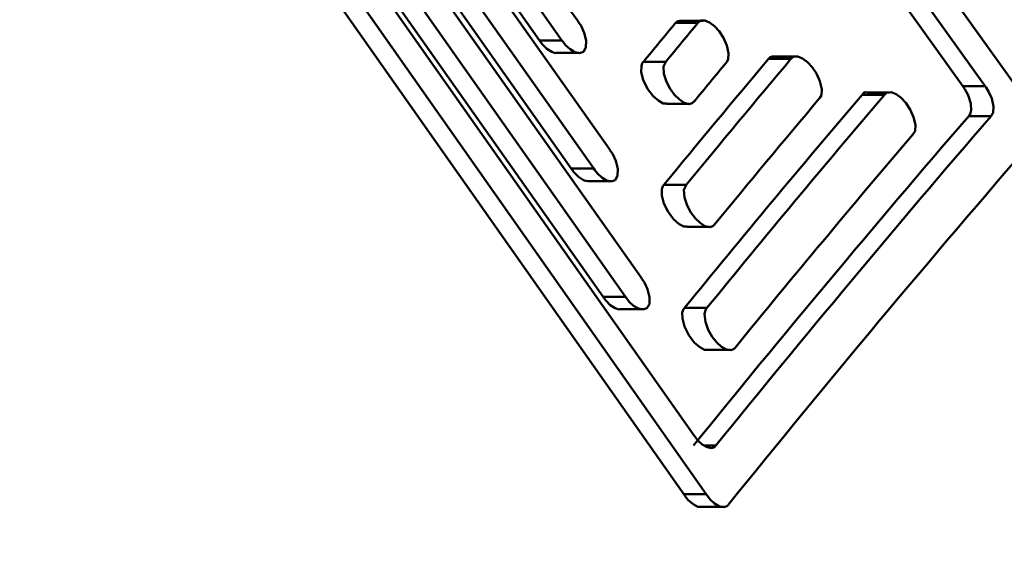
# Model space of a CAD drawing. Units: millimetres. Extents: x 56 to 559, y 350 to 1032.
# Drawn here: x 236 to 240, y 661 to 663 of the extents above; entities that cross this region are included whole.
import ezdxf

# ---------------------------------------------------------------- set-up
doc = ezdxf.new("R2010")
doc.units = ezdxf.units.MM
doc.header["$LTSCALE"] = 2
doc.layers.add('LC-001-100-D00-0', color=1, linetype='ByBlock')
doc.layers.add('LC-003-003-----0', color=2, linetype='ByBlock')
doc.styles.add('LCTX15-400-0-0pDIN-Schrift', font='STANDARD', dxfattribs={"width": 0.8, "oblique": 15, "height": 2.5})
doc.dimstyles.new('LC-DIM-L-0140-02-02', dxfattribs={"dimscale": 2, "dimtxt": 14, "dimasz": 14, "dimexe": 1.8, "dimexo": 0, "dimgap": 1.5, "dimtad": 1, "dimtxsty": 'LCTX15-400-0-0pDIN-Schrift', "dimcen": 0, "dimclrd": 2, "dimclre": 2, "dimclrt": 2, "dimazin": 2, "dimtfac": 0.71, "dimtdec": 4, "dimtofl": 0, "dimtmove": 0, "dimatfit": 1, "dimfxl": 1, "dimtolj": 1, "dimtzin": 0, "dimarcsym": 0})

# ---------------------------------------------------------------- blocks, each defined once
blk = doc.blocks.new('POLY23')
at = {"layer": 'LC-001-100-D00-0', "color": 7, "lineweight": 50}
for p, q in [((238.853527, 661.383708), (238.853527, 661.383708)), ((238.853527, 661.383708), (238.858246, 661.377507)), ((238.858246, 661.377507), (238.858246, 661.377507)), ((238.858246, 661.377507), (238.868893, 661.36352)), ((238.868893, 661.36352), (238.868893, 661.36352)), ((238.868893, 661.36352), (238.887769, 661.347269)), ((238.887769, 661.347269), (238.887769, 661.347269)), ((238.887769, 661.347269), (238.905166, 661.338031)), ((238.905166, 661.338031), (238.905166, 661.338031)), ((238.905166, 661.338031), (238.913533, 661.338013)), ((238.913533, 661.338013), (238.913533, 661.338013)), ((238.913533, 661.338013), (238.916737, 661.338006))]:
    blk.add_line(p, q, dxfattribs=at)
blk = doc.blocks.new('POLY29')
at = {"layer": 'LC-001-100-D00-0', "color": 7, "lineweight": 50}
for p, q in [((238.940845, 661.377688), (238.936273, 661.383708)), ((238.950306, 661.365229), (238.940845, 661.377688)), ((238.940845, 661.377688), (238.940845, 661.377688)), ((238.967116, 661.349934), (238.950306, 661.365229)), ((238.950306, 661.365229), (238.950306, 661.365229)), ((238.985019, 661.339257), (238.967116, 661.349934)), ((238.967116, 661.349934), (238.967116, 661.349934)), ((239.016601, 661.344267), (239.012291, 661.339622)), ((239.017872, 661.345636), (239.016601, 661.344267)), ((239.016601, 661.344267), (239.016601, 661.344267)), ((239.017872, 661.345636), (239.017872, 661.345636)), ((239.001639, 661.335975), (238.985019, 661.339257)), ((238.985019, 661.339257), (238.985019, 661.339257)), ((239.012291, 661.339622), (239.001639, 661.335975)), ((239.001639, 661.335975), (239.001639, 661.335975)), ((239.012291, 661.339622), (239.012291, 661.339622))]:
    blk.add_line(p, q, dxfattribs=at)
blk = doc.blocks.new('POLY33')
at = {"layer": 'LC-001-100-D00-0', "color": 7, "lineweight": 50}
for p, q in [((238.895063, 661.595687), (238.890482, 661.601712)), ((238.904541, 661.583223), (238.895063, 661.595687)), ((238.895063, 661.595687), (238.895063, 661.595687)), ((238.921366, 661.567927), (238.904541, 661.583223)), ((238.904541, 661.583223), (238.904541, 661.583223)), ((238.939282, 661.557244), (238.921366, 661.567927)), ((238.921366, 661.567927), (238.921366, 661.567927)), ((238.970909, 661.562271), (238.966582, 661.557626)), ((238.972185, 661.56364), (238.970909, 661.562271)), ((238.970909, 661.562271), (238.970909, 661.562271)), ((238.972185, 661.56364), (238.972185, 661.56364)), ((238.955923, 661.553984), (238.939282, 661.557244)), ((238.939282, 661.557244), (238.939282, 661.557244)), ((238.966582, 661.557626), (238.955923, 661.553984)), ((238.955923, 661.553984), (238.955923, 661.553984)), ((238.966582, 661.557626), (238.966582, 661.557626))]:
    blk.add_line(p, q, dxfattribs=at)
blk = doc.blocks.new('POLY34')
at = {"layer": 'LC-001-100-D00-0', "color": 7, "lineweight": 50}
for p, q in [((239.963768, 662.888159), (239.963768, 662.888159)), ((239.963768, 662.888159), (239.967278, 662.882926)), ((239.967278, 662.882926), (239.967278, 662.882926)), ((239.967278, 662.882926), (239.97691, 662.868569)), ((239.97691, 662.868569), (239.97691, 662.868569)), ((239.97691, 662.868569), (239.98856, 662.84255)), ((239.98856, 662.84255), (239.98856, 662.84255)), ((239.98856, 662.84255), (239.995364, 662.812897)), ((239.995364, 662.812897), (239.99393, 662.79003)), ((239.995364, 662.812897), (239.995364, 662.812897)), ((239.987916, 662.780879), (239.985747, 662.777578)), ((239.99393, 662.79003), (239.987916, 662.780879)), ((239.987916, 662.780879), (239.987916, 662.780879)), ((239.99393, 662.79003), (239.99393, 662.79003))]:
    blk.add_line(p, q, dxfattribs=at)
blk = doc.blocks.new('POLY36')
at = {"layer": 'LC-001-100-D00-0', "color": 7, "lineweight": 50}
for p, q in [((239.881732, 662.887772), (239.881454, 662.888159)), ((239.889309, 662.877251), (239.881732, 662.887772)), ((239.881732, 662.887772), (239.881732, 662.887772)), ((239.901476, 662.855217), (239.889309, 662.877251)), ((239.889309, 662.877251), (239.889309, 662.877251)), ((239.911167, 662.824733), (239.901476, 662.855217)), ((239.901476, 662.855217), (239.901476, 662.855217)), ((239.908955, 662.784978), (239.912765, 662.799881)), ((239.912765, 662.799881), (239.911167, 662.824733)), ((239.911167, 662.824733), (239.911167, 662.824733)), ((239.912765, 662.799881), (239.912765, 662.799881)), ((239.903433, 662.777578), (239.904633, 662.779186)), ((239.903433, 662.777578), (239.903433, 662.777578)), ((239.904633, 662.779186), (239.908955, 662.784978)), ((239.904633, 662.779186), (239.904633, 662.779186)), ((239.908955, 662.784978), (239.908955, 662.784978))]:
    blk.add_line(p, q, dxfattribs=at)
blk = doc.blocks.new('POLY49')
at = {"layer": 'LC-001-100-D00-0', "color": 7, "lineweight": 50}
for p, q in [((238.438857, 662.584369), (238.438857, 662.584369)), ((238.438857, 662.584369), (238.441681, 662.580567)), ((238.441681, 662.580567), (238.441681, 662.580567)), ((238.441681, 662.580567), (238.449792, 662.569642)), ((238.449792, 662.569642), (238.449792, 662.569642)), ((238.449792, 662.569642), (238.465561, 662.553725)), ((238.465561, 662.553725), (238.465561, 662.553725)), ((238.465561, 662.553725), (238.484115, 662.542163)), ((238.484115, 662.542163), (238.484115, 662.542163)), ((238.484115, 662.542163), (238.496661, 662.537599)), ((238.496661, 662.537599), (238.501216, 662.538727)), ((238.496661, 662.537599), (238.496661, 662.537599)), ((238.501216, 662.538727), (238.501517, 662.538801)), ((238.501216, 662.538727), (238.501216, 662.538727))]:
    blk.add_line(p, q, dxfattribs=at)
blk = doc.blocks.new('POLY51')
at = {"layer": 'LC-001-100-D00-0', "color": 7, "lineweight": 50}
for p, q in [((238.321973, 663.057004), (238.321973, 663.057004)), ((238.321973, 663.057004), (238.32479, 663.053206)), ((238.32479, 663.053206), (238.32479, 663.053206)), ((238.32479, 663.053206), (238.3329, 663.042275)), ((238.3329, 663.042275), (238.3329, 663.042275)), ((238.3329, 663.042275), (238.348709, 663.026361)), ((238.348709, 663.026361), (238.348709, 663.026361)), ((238.348709, 663.026361), (238.367304, 663.014784)), ((238.367304, 663.014784), (238.367304, 663.014784)), ((238.367304, 663.014784), (238.379909, 663.010272)), ((238.379909, 663.010272), (238.38445, 663.011368)), ((238.379909, 663.010272), (238.379909, 663.010272)), ((238.38445, 663.011368), (238.384736, 663.011436)), ((238.38445, 663.011368), (238.38445, 663.011368))]:
    blk.add_line(p, q, dxfattribs=at)
blk = doc.blocks.new('POLY53')
at = {"layer": 'LC-001-100-D00-0', "color": 7, "lineweight": 50}
for p, q in [((238.556055, 662.111719), (238.556055, 662.111719)), ((238.556055, 662.111719), (238.558878, 662.107911)), ((238.558878, 662.107911), (238.558878, 662.107911)), ((238.558878, 662.107911), (238.566973, 662.096993)), ((238.566973, 662.096993), (238.566973, 662.096993)), ((238.566973, 662.096993), (238.58271, 662.081098)), ((238.58271, 662.081098), (238.58271, 662.081098)), ((238.58271, 662.081098), (238.601185, 662.069502)), ((238.601185, 662.069502), (238.601185, 662.069502)), ((238.601185, 662.069502), (238.61375, 662.065003)), ((238.61375, 662.065003), (238.61827, 662.066092)), ((238.61375, 662.065003), (238.61375, 662.065003)), ((238.61827, 662.066092), (238.61858, 662.066166)), ((238.61827, 662.066092), (238.61827, 662.066092))]:
    blk.add_line(p, q, dxfattribs=at)
blk = doc.blocks.new('POLY55')
at = {"layer": 'LC-001-100-D00-0', "color": 7, "lineweight": 50}
for p, q in [((238.825257, 663.123248), (238.823352, 663.121288)), ((238.82996, 663.128085), (238.825257, 663.123248)), ((238.825257, 663.123248), (238.825257, 663.123248)), ((238.837337, 663.128878), (238.82996, 663.128085)), ((238.82996, 663.128085), (238.82996, 663.128085)), ((238.841725, 663.129349), (238.837337, 663.128878)), ((238.837337, 663.128878), (238.837337, 663.128878)), ((238.841725, 663.129349), (238.841725, 663.129349))]:
    blk.add_line(p, q, dxfattribs=at)
blk = doc.blocks.new('POLY56')
at = {"layer": 'LC-001-100-D00-0', "color": 7, "lineweight": 50}
for p, q in [((238.704381, 662.977548), (238.700752, 662.972834)), ((238.704992, 662.978341), (238.704381, 662.977548)), ((238.704381, 662.977548), (238.704381, 662.977548)), ((238.704992, 662.978341), (238.704992, 662.978341)), ((238.697263, 662.962004), (238.696829, 662.940176)), ((238.696829, 662.940176), (238.696829, 662.940176)), ((238.696829, 662.940176), (238.703683, 662.911681)), ((238.700752, 662.972834), (238.697263, 662.962004)), ((238.697263, 662.962004), (238.697263, 662.962004)), ((238.700752, 662.972834), (238.700752, 662.972834)), ((238.703683, 662.911681), (238.703683, 662.911681)), ((238.703683, 662.911681), (238.720149, 662.878239)), ((238.720149, 662.878239), (238.720149, 662.878239)), ((238.720149, 662.878239), (238.740544, 662.851506)), ((238.740544, 662.851506), (238.740544, 662.851506)), ((238.740544, 662.851506), (238.761185, 662.833716)), ((238.761185, 662.833716), (238.761185, 662.833716)), ((238.761185, 662.833716), (238.778148, 662.824527)), ((238.778148, 662.824527), (238.778148, 662.824527)), ((238.778148, 662.824527), (238.786898, 662.824318)), ((238.786898, 662.824318), (238.786898, 662.824318)), ((238.786898, 662.824318), (238.790435, 662.824233))]:
    blk.add_line(p, q, dxfattribs=at)
blk = doc.blocks.new('POLY57')
at = {"layer": 'LC-001-100-D00-0', "color": 7, "lineweight": 50}
for p, q in [((239.167542, 662.990444), (239.166108, 662.989025)), ((239.172259, 662.995116), (239.167542, 662.990444)), ((239.167542, 662.990444), (239.167542, 662.990444)), ((239.17872, 662.998083), (239.172259, 662.995116)), ((239.172259, 662.995116), (239.172259, 662.995116)), ((239.184501, 662.997246), (239.17872, 662.998083)), ((239.17872, 662.998083), (239.17872, 662.998083)), ((239.184571, 662.997236), (239.184501, 662.997246)), ((239.184501, 662.997246), (239.184501, 662.997246)), ((239.184571, 662.997236), (239.184571, 662.997236))]:
    blk.add_line(p, q, dxfattribs=at)
blk = doc.blocks.new('POLY58')
at = {"layer": 'LC-001-100-D00-0', "color": 7, "lineweight": 50}
for p, q in [((238.772358, 662.508423), (238.772315, 662.48547)), ((238.776677, 662.519902), (238.772358, 662.508423)), ((238.772358, 662.508423), (238.772358, 662.508423)), ((238.780046, 662.524127), (238.776677, 662.519902)), ((238.776677, 662.519902), (238.776677, 662.519902)), ((238.780317, 662.524467), (238.780046, 662.524127)), ((238.780046, 662.524127), (238.780046, 662.524127)), ((238.780317, 662.524467), (238.780317, 662.524467)), ((238.772315, 662.48547), (238.772315, 662.48547)), ((238.772315, 662.48547), (238.779922, 662.456257)), ((238.779922, 662.456257), (238.779922, 662.456257)), ((238.779922, 662.456257), (238.795455, 662.424528)), ((238.795455, 662.424528), (238.795455, 662.424528)), ((238.795455, 662.424528), (238.815861, 662.397772)), ((238.815861, 662.397772), (238.815861, 662.397772)), ((238.815861, 662.397772), (238.836434, 662.379932)), ((238.836434, 662.379932), (238.836434, 662.379932)), ((238.836434, 662.379932), (238.853382, 662.370686)), ((238.853382, 662.370686), (238.853382, 662.370686)), ((238.853382, 662.370686), (238.862145, 662.370443)), ((238.862145, 662.370443), (238.862145, 662.370443)), ((238.862145, 662.370443), (238.865716, 662.370344))]:
    blk.add_line(p, q, dxfattribs=at)
blk = doc.blocks.new('POLY59')
at = {"layer": 'LC-001-100-D00-0', "color": 7, "lineweight": 50}
for p, q in [((239.512142, 662.857997), (239.510906, 662.856762)), ((239.516348, 662.8622), (239.512142, 662.857997)), ((239.512142, 662.857997), (239.512142, 662.857997)), ((239.522536, 662.865679), (239.516348, 662.8622)), ((239.516348, 662.8622), (239.516348, 662.8622)), ((239.528724, 662.864646), (239.522536, 662.865679)), ((239.522536, 662.865679), (239.522536, 662.865679)), ((239.529712, 662.864481), (239.528724, 662.864646)), ((239.528724, 662.864646), (239.528724, 662.864646)), ((239.529712, 662.864481), (239.529712, 662.864481))]:
    blk.add_line(p, q, dxfattribs=at)
blk = doc.blocks.new('POLY60')
at = {"layer": 'LC-001-100-D00-0', "color": 7, "lineweight": 50}
for p, q in [((238.855787, 662.070145), (238.852464, 662.065868)), ((238.856134, 662.070592), (238.855787, 662.070145)), ((238.855787, 662.070145), (238.855787, 662.070145)), ((238.856134, 662.070592), (238.856134, 662.070592)), ((238.852464, 662.065868), (238.848184, 662.05428)), ((238.848184, 662.05428), (238.848184, 662.05428)), ((238.848184, 662.05428), (238.84828, 662.031374)), ((238.852464, 662.065868), (238.852464, 662.065868)), ((238.84828, 662.031374), (238.84828, 662.031374)), ((238.84828, 662.031374), (238.855958, 662.002055)), ((238.855958, 662.002055), (238.855958, 662.002055)), ((238.855958, 662.002055), (238.871616, 661.970316)), ((238.871616, 661.970316), (238.871616, 661.970316)), ((238.871616, 661.970316), (238.892017, 661.94361)), ((238.892017, 661.94361), (238.892017, 661.94361)), ((238.892017, 661.94361), (238.912527, 661.925893)), ((238.912527, 661.925893), (238.912527, 661.925893)), ((238.912527, 661.925893), (238.929329, 661.916781)), ((238.929329, 661.916781), (238.929329, 661.916781)), ((238.929329, 661.916781), (238.937981, 661.91657)), ((238.937981, 661.91657), (238.937981, 661.91657)), ((238.937981, 661.91657), (238.941488, 661.916484))]:
    blk.add_line(p, q, dxfattribs=at)
blk = doc.blocks.new('POLY61')
at = {"layer": 'LC-001-100-D00-0', "color": 7, "lineweight": 50}
for p, q in [((238.696469, 662.183185), (238.696469, 662.183185)), ((238.696469, 662.183185), (238.6996, 662.178485)), ((238.6996, 662.178485), (238.6996, 662.178485)), ((238.6996, 662.178485), (238.708611, 662.164963)), ((238.708611, 662.164963), (238.708611, 662.164963)), ((238.708611, 662.164963), (238.720009, 662.140176)), ((238.643151, 662.105957), (238.638786, 662.111719)), ((238.652335, 662.093833), (238.643151, 662.105957)), ((238.643151, 662.105957), (238.643151, 662.105957)), ((238.720009, 662.140176), (238.720009, 662.140176)), ((238.720009, 662.140176), (238.727572, 662.110966)), ((238.727572, 662.110966), (238.726791, 662.085245)), ((238.727572, 662.110966), (238.727572, 662.110966)), ((238.668747, 662.078802), (238.652335, 662.093833)), ((238.652335, 662.093833), (238.652335, 662.093833)), ((238.68638, 662.068116), (238.668747, 662.078802)), ((238.668747, 662.078802), (238.668747, 662.078802)), ((238.717468, 662.069551), (238.702841, 662.064616)), ((238.726791, 662.085245), (238.717468, 662.069551)), ((238.717468, 662.069551), (238.717468, 662.069551)), ((238.726791, 662.085245), (238.726791, 662.085245)), ((238.702841, 662.064616), (238.68638, 662.068116)), ((238.68638, 662.068116), (238.68638, 662.068116)), ((238.702841, 662.064616), (238.702841, 662.064616))]:
    blk.add_line(p, q, dxfattribs=at)
blk = doc.blocks.new('POLY63')
at = {"layer": 'LC-001-100-D00-0', "color": 7, "lineweight": 50}
for p, q in [((238.933629, 662.063739), (238.938165, 662.069761)), ((238.938165, 662.069761), (238.938791, 662.070592)), ((238.938165, 662.069761), (238.938165, 662.069761)), ((238.929693, 662.047305), (238.933629, 662.063739)), ((238.93329, 662.019136), (238.929693, 662.047305)), ((238.929693, 662.047305), (238.929693, 662.047305)), ((238.933629, 662.063739), (238.933629, 662.063739)), ((238.943925, 661.990175), (238.93329, 662.019136)), ((238.93329, 662.019136), (238.93329, 662.019136)), ((238.958655, 661.964451), (238.943925, 661.990175)), ((238.943925, 661.990175), (238.943925, 661.990175)), ((238.975252, 661.943528), (238.958655, 661.964451)), ((238.958655, 661.964451), (238.958655, 661.964451)), ((238.992668, 661.927772), (238.975252, 661.943528)), ((238.975252, 661.943528), (238.975252, 661.943528)), ((239.010432, 661.917503), (238.992668, 661.927772)), ((238.992668, 661.927772), (238.992668, 661.927772)), ((239.042414, 661.924054), (239.041281, 661.922835)), ((239.042414, 661.924054), (239.042414, 661.924054)), ((239.026838, 661.914574), (239.010432, 661.917503)), ((239.010432, 661.917503), (239.010432, 661.917503)), ((239.037125, 661.918364), (239.026838, 661.914574)), ((239.026838, 661.914574), (239.026838, 661.914574)), ((239.041281, 661.922835), (239.037125, 661.918364)), ((239.037125, 661.918364), (239.037125, 661.918364)), ((239.041281, 661.922835), (239.041281, 661.922835))]:
    blk.add_line(p, q, dxfattribs=at)
blk = doc.blocks.new('POLY64')
at = {"layer": 'LC-001-100-D00-0', "color": 7, "lineweight": 50}
for p, q in [((239.59331, 662.856762), (239.5964, 662.859467)), ((239.59331, 662.856762), (239.59331, 662.856762)), ((239.5964, 662.859467), (239.602993, 662.865237)), ((239.5964, 662.859467), (239.5964, 662.859467)), ((239.602993, 662.865237), (239.618285, 662.865596)), ((239.602993, 662.865237), (239.602993, 662.865237)), ((239.618285, 662.865596), (239.618285, 662.865596)), ((239.618285, 662.865596), (239.636051, 662.858517)), ((239.636051, 662.858517), (239.636051, 662.858517)), ((239.636051, 662.858517), (239.654021, 662.845177)), ((239.654021, 662.845177), (239.654021, 662.845177)), ((239.654021, 662.845177), (239.671429, 662.826491)), ((239.671429, 662.826491), (239.671429, 662.826491)), ((239.671429, 662.826491), (239.687505, 662.802585)), ((239.687505, 662.802585), (239.687505, 662.802585)), ((239.687505, 662.802585), (239.700407, 662.774418)), ((239.700407, 662.774418), (239.700407, 662.774418)), ((239.700407, 662.774418), (239.707135, 662.745214)), ((239.705876, 662.722615), (239.700018, 662.71353)), ((239.707135, 662.745214), (239.705876, 662.722615)), ((239.705876, 662.722615), (239.705876, 662.722615)), ((239.707135, 662.745214), (239.707135, 662.745214)), ((239.700018, 662.71353), (239.697886, 662.710224)), ((239.700018, 662.71353), (239.700018, 662.71353))]:
    blk.add_line(p, q, dxfattribs=at)
blk = doc.blocks.new('POLY66')
at = {"layer": 'LC-001-100-D00-0', "color": 7, "lineweight": 50}
for p, q in [((238.579509, 662.655835), (238.579509, 662.655835)), ((238.579509, 662.655835), (238.582646, 662.651125)), ((238.582646, 662.651125), (238.582646, 662.651125)), ((238.582646, 662.651125), (238.591665, 662.637581)), ((238.591665, 662.637581), (238.591665, 662.637581)), ((238.591665, 662.637581), (238.603088, 662.612773)), ((238.603088, 662.612773), (238.603088, 662.612773)), ((238.603088, 662.612773), (238.610611, 662.58354)), ((238.525944, 662.578609), (238.521574, 662.584369)), ((238.535141, 662.566486), (238.525944, 662.578609)), ((238.525944, 662.578609), (238.525944, 662.578609)), ((238.610611, 662.58354), (238.60978, 662.557843)), ((238.610611, 662.58354), (238.610611, 662.58354)), ((238.551552, 662.551433), (238.535141, 662.566486)), ((238.535141, 662.566486), (238.535141, 662.566486)), ((238.569221, 662.540773), (238.551552, 662.551433)), ((238.551552, 662.551433), (238.551552, 662.551433)), ((238.585733, 662.537267), (238.569221, 662.540773)), ((238.569221, 662.540773), (238.569221, 662.540773)), ((238.600385, 662.542184), (238.585733, 662.537267)), ((238.60978, 662.557843), (238.600385, 662.542184)), ((238.600385, 662.542184), (238.600385, 662.542184)), ((238.60978, 662.557843), (238.60978, 662.557843)), ((238.585733, 662.537267), (238.585733, 662.537267))]:
    blk.add_line(p, q, dxfattribs=at)
blk = doc.blocks.new('POLY70')
at = {"layer": 'LC-001-100-D00-0', "color": 7, "lineweight": 50}
for p, q in [((238.462848, 663.12847), (238.462848, 663.12847)), ((238.462848, 663.12847), (238.46599, 663.123755)), ((238.46599, 663.123755), (238.46599, 663.123755)), ((238.46599, 663.123755), (238.475024, 663.1102)), ((238.475024, 663.1102), (238.475024, 663.1102)), ((238.475024, 663.1102), (238.486443, 663.085367)), ((238.486443, 663.085367), (238.486443, 663.085367)), ((238.486443, 663.085367), (238.493932, 663.056125)), ((238.40902, 663.051249), (238.404644, 663.057004)), ((238.418235, 663.039128), (238.40902, 663.051249)), ((238.40902, 663.051249), (238.40902, 663.051249)), ((238.493932, 663.056125), (238.493072, 663.030424)), ((238.493932, 663.056125), (238.493932, 663.056125)), ((238.434672, 663.024075), (238.418235, 663.039128)), ((238.418235, 663.039128), (238.418235, 663.039128)), ((238.45237, 663.013415), (238.434672, 663.024075)), ((238.434672, 663.024075), (238.434672, 663.024075)), ((238.468906, 663.009905), (238.45237, 663.013415)), ((238.45237, 663.013415), (238.45237, 663.013415)), ((238.483606, 663.014803), (238.468906, 663.009905)), ((238.493072, 663.030424), (238.483606, 663.014803)), ((238.483606, 663.014803), (238.483606, 663.014803)), ((238.493072, 663.030424), (238.493072, 663.030424)), ((238.468906, 663.009905), (238.468906, 663.009905))]:
    blk.add_line(p, q, dxfattribs=at)
blk = doc.blocks.new('POLY71')
at = {"layer": 'LC-001-100-D00-0', "color": 7, "lineweight": 50}
for p, q in [((238.853533, 662.506084), (238.859832, 662.518387)), ((238.85626, 662.477891), (238.853533, 662.506084)), ((238.853533, 662.506084), (238.853533, 662.506084)), ((238.859832, 662.518387), (238.862944, 662.524467)), ((238.859832, 662.518387), (238.859832, 662.518387)), ((238.865759, 662.448862), (238.85626, 662.477891)), ((238.85626, 662.477891), (238.85626, 662.477891)), ((238.880028, 662.422345), (238.865759, 662.448862)), ((238.865759, 662.448862), (238.865759, 662.448862)), ((238.896449, 662.400551), (238.880028, 662.422345)), ((238.880028, 662.422345), (238.880028, 662.422345)), ((238.913814, 662.383918), (238.896449, 662.400551)), ((238.896449, 662.400551), (238.896449, 662.400551)), ((238.931699, 662.372598), (238.913814, 662.383918)), ((238.913814, 662.383918), (238.913814, 662.383918)), ((238.949441, 662.368144), (238.931699, 662.372598)), ((238.931699, 662.372598), (238.931699, 662.372598)), ((238.96086, 662.371698), (238.949441, 662.368144)), ((238.949441, 662.368144), (238.949441, 662.368144)), ((238.965521, 662.376682), (238.96086, 662.371698)), ((238.96086, 662.371698), (238.96086, 662.371698)), ((238.966686, 662.377929), (238.965521, 662.376682)), ((238.965521, 662.376682), (238.965521, 662.376682)), ((238.966686, 662.377929), (238.966686, 662.377929))]:
    blk.add_line(p, q, dxfattribs=at)
blk = doc.blocks.new('POLY72')
at = {"layer": 'LC-001-100-D00-0', "color": 7, "lineweight": 50}
for p, q in [((239.248571, 662.989025), (239.251676, 662.991755)), ((239.248571, 662.989025), (239.248571, 662.989025)), ((239.251676, 662.991755), (239.258258, 662.997542)), ((239.251676, 662.991755), (239.251676, 662.991755)), ((239.258258, 662.997542), (239.273549, 662.997826)), ((239.258258, 662.997542), (239.258258, 662.997542)), ((239.273549, 662.997826), (239.273549, 662.997826)), ((239.273549, 662.997826), (239.291258, 662.990635)), ((239.291258, 662.990635), (239.291258, 662.990635)), ((239.291258, 662.990635), (239.309142, 662.977216)), ((239.309142, 662.977216), (239.309142, 662.977216)), ((239.309142, 662.977216), (239.32644, 662.95848)), ((239.32644, 662.95848), (239.32644, 662.95848)), ((239.32644, 662.95848), (239.342416, 662.934586)), ((239.342416, 662.934586), (239.342416, 662.934586)), ((239.342416, 662.934586), (239.355244, 662.906463)), ((239.355244, 662.906463), (239.355244, 662.906463)), ((239.355244, 662.906463), (239.36198, 662.877316)), ((239.36198, 662.877316), (239.360746, 662.854812)), ((239.36198, 662.877316), (239.36198, 662.877316)), ((239.35498, 662.845761), (239.352894, 662.842487)), ((239.360746, 662.854812), (239.35498, 662.845761)), ((239.35498, 662.845761), (239.35498, 662.845761)), ((239.360746, 662.854812), (239.360746, 662.854812))]:
    blk.add_line(p, q, dxfattribs=at)
blk = doc.blocks.new('POLY75')
at = {"layer": 'LC-001-100-D00-0', "color": 7, "lineweight": 50}
for p, q in [((238.784611, 662.972766), (238.787574, 662.978341)), ((238.778373, 662.961032), (238.784611, 662.972766)), ((238.780355, 662.933767), (238.778373, 662.961032)), ((238.778373, 662.961032), (238.778373, 662.961032)), ((238.784611, 662.972766), (238.784611, 662.972766)), ((238.789448, 662.904658), (238.780355, 662.933767)), ((238.780355, 662.933767), (238.780355, 662.933767)), ((238.803515, 662.877839), (238.789448, 662.904658)), ((238.789448, 662.904658), (238.789448, 662.904658)), ((238.819887, 662.855688), (238.803515, 662.877839)), ((238.803515, 662.877839), (238.803515, 662.877839)), ((238.837252, 662.83871), (238.819887, 662.855688)), ((238.819887, 662.855688), (238.819887, 662.855688)), ((238.855142, 662.82702), (238.837252, 662.83871)), ((238.837252, 662.83871), (238.837252, 662.83871)), ((238.89145, 662.831803), (238.889987, 662.830294)), ((238.89145, 662.831803), (238.89145, 662.831803)), ((238.87293, 662.822078), (238.855142, 662.82702)), ((238.855142, 662.82702), (238.855142, 662.82702)), ((238.88501, 662.825164), (238.87293, 662.822078)), ((238.87293, 662.822078), (238.87293, 662.822078)), ((238.889987, 662.830294), (238.88501, 662.825164)), ((238.88501, 662.825164), (238.88501, 662.825164)), ((238.889987, 662.830294), (238.889987, 662.830294))]:
    blk.add_line(p, q, dxfattribs=at)
blk = doc.blocks.new('POLY76')
at = {"layer": 'LC-001-100-D00-0', "color": 7, "lineweight": 50}
for p, q in [((238.905889, 663.121288), (238.908993, 663.124043)), ((238.905889, 663.121288), (238.905889, 663.121288)), ((238.908993, 663.124043), (238.915545, 663.129859)), ((238.908993, 663.124043), (238.908993, 663.124043)), ((238.915545, 663.129859), (238.930824, 663.130045)), ((238.915545, 663.129859), (238.915545, 663.129859)), ((238.930824, 663.130045), (238.930824, 663.130045)), ((238.930824, 663.130045), (238.948492, 663.122783)), ((238.948492, 663.122783), (238.948492, 663.122783)), ((238.948492, 663.122783), (238.966266, 663.109262)), ((238.966266, 663.109262), (238.966266, 663.109262)), ((238.966266, 663.109262), (238.983468, 663.090518)), ((238.983468, 663.090518), (238.983468, 663.090518)), ((238.983468, 663.090518), (238.999341, 663.066638)), ((238.999341, 663.066638), (238.999341, 663.066638)), ((238.999341, 663.066638), (239.012112, 663.03856)), ((239.012112, 663.03856), (239.012112, 663.03856)), ((239.012112, 663.03856), (239.01884, 663.009447)), ((239.011992, 662.978002), (239.009944, 662.97475)), ((239.017673, 662.987025), (239.011992, 662.978002)), ((239.011992, 662.978002), (239.011992, 662.978002)), ((239.01884, 663.009447), (239.017673, 662.987025)), ((239.017673, 662.987025), (239.017673, 662.987025)), ((239.01884, 663.009447), (239.01884, 663.009447))]:
    blk.add_line(p, q, dxfattribs=at)
blk = doc.blocks.new('*D161')
at = {"layer": 'Defpoints', "color": 0}
for p in [(127.44515, 684.221029), (105.087411, 535.721463), (250.050948, 535.721463)]:
    blk.add_point(p, dxfattribs=at)
at = {"layer": 'LC-003-003-----0', "color": 2, "lineweight": -2}
for p, q in [((127.44515, 684.221029), (101.487411, 684.221029)), ((105.087411, 656.221029), (105.087411, 563.721463)), ((250.050948, 535.721463), (101.487411, 535.721463))]:
    blk.add_line(p, q, dxfattribs=at)
at = {"layer": 'LC-003-003-----0', "color": 2}
for points in [[(109.754078, 656.221029), (100.420745, 656.221029), (105.087411, 684.221029)], [(100.420745, 563.721463), (109.754078, 563.721463), (105.087411, 535.721463)]]:
    blk.add_solid(points, dxfattribs=at)
at = {"layer": 'LC-003-003-----0', "color": 2, "insert": (74.287411, 607.244489), "char_height": 28, "attachment_point": 5, "rotation": 90, "style": 'LCTX15-400-0-0pDIN-Schrift'}
blk.add_mtext('\\A1;148,5', dxfattribs=at)

msp = doc.modelspace()

# ---------------------------------------------------------------- linework, layer by layer
at = {"layer": 'LC-001-100-D00-0', "color": 7, "lineweight": 50}
for p, q in [((240.130541, 662.813102), (238.142458, 665.595134)), ((238.104147, 665.37713), (239.881454, 662.888159)), ((239.963768, 662.888159), (238.18661, 665.37713)), ((238.853527, 661.383708), (236.898047, 664.16574)), ((236.981002, 664.16574), (238.936273, 661.383708)), ((237.139729, 664.090668), (238.890482, 661.601712)), ((237.560791, 663.795074), (238.696469, 662.183185)), ((237.421197, 663.723608), (238.556055, 662.111719)), ((238.638786, 662.111719), (237.504048, 663.723608)), ((238.579509, 662.655835), (237.907318, 663.608302)), ((238.438857, 662.584369), (237.767158, 663.536837)), ((237.849934, 663.536837), (238.521574, 662.584369)), ((238.462848, 663.12847), (238.255677, 663.421546)), ((238.114951, 663.35008), (238.321973, 663.057004)), ((238.404644, 663.057004), (238.197652, 663.35008)), ((238.823352, 663.121288), (238.905889, 663.121288)), ((238.924605, 663.129528), (238.84171, 663.129528)), ((238.321973, 663.057004), (238.404644, 663.057004)), ((238.384751, 663.011228), (238.467438, 663.011228)), ((238.704992, 662.978341), (238.787574, 662.978341)), ((239.166108, 662.989025), (239.248571, 662.989025)), ((239.267451, 662.997265), (239.184571, 662.997265)), ((239.881454, 662.888159), (239.963768, 662.888159)), ((239.510906, 662.856762), (239.59331, 662.856762)), ((239.612339, 662.865018), (239.529741, 662.865018)), ((238.790405, 662.823563), (238.873092, 662.823563)), ((239.903433, 662.777578), (239.985747, 662.777578)), ((238.438857, 662.584369), (238.521574, 662.584369)), ((238.501532, 662.538578), (238.584233, 662.538578)), ((238.780317, 662.524467), (238.862944, 662.524467)), ((238.865686, 662.369688), (238.948522, 662.369688)), ((238.556055, 662.111719), (238.638786, 662.111719)), ((238.856134, 662.070592), (238.938791, 662.070592)), ((238.618595, 662.065943), (238.701341, 662.065943)), ((238.941444, 661.915814), (239.024205, 661.915814)), ((238.930178, 661.56364), (238.972185, 661.56364)), ((238.853527, 661.383708), (238.936273, 661.383708)), ((238.916708, 661.337261), (238.999633, 661.337261))]:
    msp.add_line(p, q, dxfattribs=at)
for centre, major_axis, ratio, start_param, end_param in [((316.916988, 680.18749), (83.744298, 33.567317), 0.301209, 2.63379526, 2.63752424), ((316.891882, 680.170173), (83.622104, 33.518338), 0.301209, 2.63399325, 2.63772801), ((316.871379, 679.793296), (83.522054, 33.478361), 0.301209, 2.62813809, 2.64028173), ((316.846272, 679.775979), (83.39986, 33.429382), 0.301209, 2.62832783, 2.64049034), ((316.869192, 679.973249), (83.511048, 33.474123), 0.30121, 2.63326273, 2.63700125), ((316.82568, 679.398967), (83.29976, 33.389201), 0.301209, 2.62246482, 2.64305742), ((316.800573, 679.38165), (83.177566, 33.340221), 0.301209, 2.62264628, 2.64327093), ((316.82337, 679.578735), (83.288683, 33.384682), 0.301209, 2.62758963, 2.63976441), ((316.78003, 679.004712), (83.077493, 33.300153), 0.301209, 2.61539103, 2.64725438), ((316.754924, 678.987395), (82.955299, 33.251174), 0.301209, 2.61556202, 2.64747507), ((316.732082, 678.790242), (82.844156, 33.206613), 0.301209, 2.61293986, 2.64864738), ((316.77775, 679.184525), (83.066434, 33.295703), 0.301209, 2.62190035, 2.64254586)]:
    msp.add_ellipse(centre, major_axis=major_axis, ratio=ratio, start_param=start_param, end_param=end_param, dxfattribs=at)

# ---------------------------------------------------------------- block references
for name in ['POLY70', 'POLY55', 'POLY76', 'POLY51', 'POLY56', 'POLY75', 'POLY57', 'POLY72', 'POLY36', 'POLY34', 'POLY59', 'POLY64', 'POLY66', 'POLY49', 'POLY58', 'POLY71', 'POLY61', 'POLY53', 'POLY60', 'POLY63', 'POLY33', 'POLY23', 'POLY29']:
    msp.add_blockref(name, (0, 0), dxfattribs=at)

# ---------------------------------------------------------------- dimensions: what is measured, and where the dimension line sits
at = {"layer": 'LC-003-003-----0', "color": 7, "lineweight": 25}
dim = msp.add_linear_dim(base=(105.087411, 535.721463), p1=(127.44515, 684.221029), p2=(250.050948, 535.721463), angle=90, dimstyle='LC-DIM-L-0140-02-02', dxfattribs=at)
dim.commit()
dim.dimension.update_dxf_attribs({"geometry": '*D161', "text_midpoint": (74.287411, 607.244489), "dimtype": 160, "text_rotation": 90})

doc.saveas('drawing.dxf')
